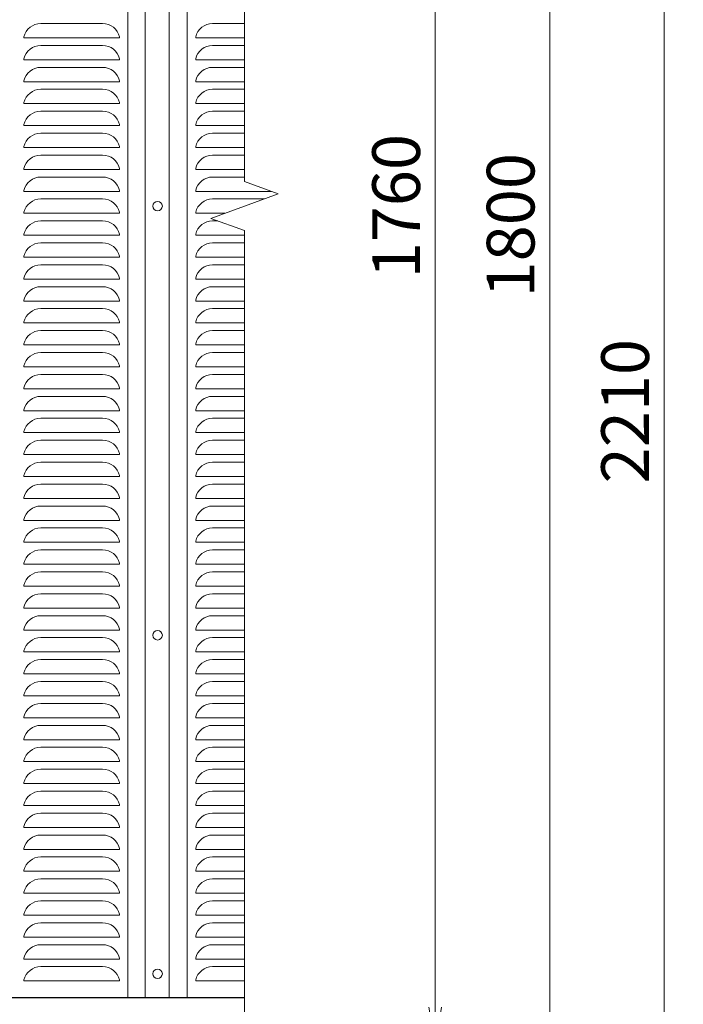
# Model space of a CAD drawing. Units: millimetres. Extents: x 0 to 8400, y 0 to 5940.
# Drawn here: x 3125 to 3820, y 3296 to 4329 of the extents above; entities that cross this region are included whole.
import ezdxf

# ---------------------------------------------------------------- set-up
doc = ezdxf.new("R2010")
doc.units = ezdxf.units.MM
doc.header["$LTSCALE"] = 3
doc.header["$MEASUREMENT"] = 0
doc.layers.get('Defpoints').update_dxf_attribs({"color": 8})
for name, color, linetype, lineweight in [('D-STR-DIM', 7, 'Continuous', 13), ('D-STR2', 7, 'Continuous', 13), ('D-STR3', 3, 'Continuous', 13)]:
    doc.layers.add(name, color=color, linetype=linetype, lineweight=lineweight)
doc.layers.add('D-STR1', color=1, linetype='Continuous')
doc.styles.add('ゴシック', font='txt')
doc.dimstyles.new('STYLE', dxfattribs={"dimscale": 20, "dimtxt": 2.5, "dimasz": 2, "dimexe": 1, "dimexo": 1, "dimgap": 0.8, "dimtad": 1, "dimdsep": 46, "dimtxsty": 'ゴシック', "dimblk": 'OPEN', "dimcen": 1e-08, "dimclrd": 256, "dimclre": 256, "dimclrt": 256, "dimadec": 0, "dimazin": 2, "dimtfac": 1, "dimtmove": 2, "dimatfit": 3, "dimldrblk": 'OPEN', "dimfxl": 1, "dimtolj": 1, "dimtzin": 0, "dimlwd": -1, "dimlwe": -1, "dimarcsym": 0})

# ---------------------------------------------------------------- blocks, each defined once
blk = doc.blocks.new('_Open')
at = {"color": 0, "linetype": 'ByBlock', "lineweight": -2}
for p, q in [((-1, 0.167), (0, 0)), ((-1, -0.167), (0, 0)), ((0, 0), (-1, 0))]:
    blk.add_line(p, q, dxfattribs=at)
blk = doc.blocks.new('*D4')
at = {"layer": 'D-STR-DIM', "transparency": 16777216}
for p, q in [((3560.5, 3293), (3560.5, 3333)), ((3380.5, 3253), (3580.5, 3253)), ((3560.5, 3213), (3560.5, 3253)), ((3380.5, 3213), (3580.5, 3213)), ((3560.5, 3173), (3560.5, 3133))]:
    blk.add_line(p, q, dxfattribs=at)
at = {"layer": 'Defpoints', "color": 0, "transparency": 16777216}
for p in [(3360.5, 3253), (3560.5, 3253), (3360.5, 3213)]:
    blk.add_point(p, dxfattribs=at)
at = {"layer": 'D-STR-DIM', "transparency": 16777216, "xscale": 40, "yscale": 40, "zscale": 40}
for p, rotation in [((3560.5, 3253), 270), ((3560.5, 3213), 90)]:
    blk.add_blockref('_Open', p, dxfattribs=dict(at, rotation=rotation))
at = {"layer": 'D-STR-DIM', "transparency": 16777216, "insert": (3517.3, 3163.2), "char_height": 50, "attachment_point": 5, "rotation": 90, "style": 'ゴシック'}
blk.add_mtext('\\A1;40', dxfattribs=at)
blk = doc.blocks.new('*D5')
at = {"layer": 'D-STR-DIM', "transparency": 16777216}
for p, q in [((3380.5, 5013), (3580.5, 5013)), ((3560.5, 3293), (3560.5, 4973)), ((3380.5, 3253), (3580.5, 3253))]:
    blk.add_line(p, q, dxfattribs=at)
at = {"layer": 'Defpoints', "color": 0, "transparency": 16777216}
for p in [(3360.5, 5013), (3560.5, 5013), (3360.5, 3253)]:
    blk.add_point(p, dxfattribs=at)
at = {"layer": 'D-STR-DIM', "transparency": 16777216, "xscale": 40, "yscale": 40, "zscale": 40}
for p, rotation in [((3560.5, 5013), 90), ((3560.5, 3253), 270)]:
    blk.add_blockref('_Open', p, dxfattribs=dict(at, rotation=rotation))
at = {"layer": 'D-STR-DIM', "transparency": 16777216, "insert": (3519.5, 4133), "char_height": 50, "attachment_point": 5, "rotation": 90, "style": 'ゴシック'}
blk.add_mtext('\\A1;1760', dxfattribs=at)
blk = doc.blocks.new('*D6')
at = {"layer": 'D-STR-DIM', "transparency": 16777216}
for p, q in [((3380.5, 5013), (3700.5, 5013)), ((3680.5, 3253), (3680.5, 4973)), ((3380.5, 3213), (3700.5, 3213))]:
    blk.add_line(p, q, dxfattribs=at)
at = {"layer": 'Defpoints', "color": 0, "transparency": 16777216}
for p in [(3360.5, 5013), (3680.5, 5013), (3360.5, 3213)]:
    blk.add_point(p, dxfattribs=at)
at = {"layer": 'D-STR-DIM', "transparency": 16777216, "xscale": 40, "yscale": 40, "zscale": 40}
for p, rotation in [((3680.5, 5013), 90), ((3680.5, 3213), 270)]:
    blk.add_blockref('_Open', p, dxfattribs=dict(at, rotation=rotation))
at = {"layer": 'D-STR-DIM', "transparency": 16777216, "insert": (3639.5, 4113), "char_height": 50, "attachment_point": 5, "rotation": 90, "style": 'ゴシック'}
blk.add_mtext('\\A1;1800', dxfattribs=at)
blk = doc.blocks.new('*D7')
at = {"layer": 'D-STR-DIM', "transparency": 16777216}
for p, q in [((3380.5, 5023), (3820.5, 5023)), ((3800.5, 2853), (3800.5, 4983)), ((2967, 2813), (3820.5, 2813))]:
    blk.add_line(p, q, dxfattribs=at)
at = {"layer": 'Defpoints', "color": 0, "transparency": 16777216}
for p in [(3360.5, 5023), (3800.5, 5023), (2947, 2813)]:
    blk.add_point(p, dxfattribs=at)
at = {"layer": 'D-STR-DIM', "transparency": 16777216, "xscale": 40, "yscale": 40, "zscale": 40}
for p, rotation in [((3800.5, 5023), 90), ((3800.5, 2813), 270)]:
    blk.add_blockref('_Open', p, dxfattribs=dict(at, rotation=rotation))
at = {"layer": 'D-STR-DIM', "transparency": 16777216, "insert": (3759.5, 3918), "char_height": 50, "attachment_point": 5, "rotation": 90, "style": 'ゴシック'}
blk.add_mtext('\\A1;2210', dxfattribs=at)

msp = doc.modelspace()

# ---------------------------------------------------------------- linework, layer by layer
at = {"layer": 'D-STR-DIM'}
for p, q in [((3360.474, 4158.692), (3360.474, 5063.04)), ((3395.712, 4145.866), (3360.474, 4158.692)), ((3325.235, 4120.214), (3395.712, 4145.866)), ((3360.474, 4107.388), (3325.235, 4120.214)), ((3360.474, 4107.388), (3360.474, 3163.04))]:
    msp.add_line(p, q, dxfattribs=at)
at = {"layer": 'D-STR1'}
msp.add_line((959.475, 3303.04), (3360.474, 3303.04), dxfattribs=at)
msp.add_line((959.475, 3303.04), (3360.474, 3303.04), dxfattribs=at)
at = {"layer": 'D-STR2'}
for p, q in [((3238.475, 4963.04), (3238.475, 3303.04)), ((3256.475, 4963.04), (3256.475, 3303.04)), ((3281.475, 4963.04), (3281.475, 3303.04)), ((3300.475, 4963.04), (3300.475, 3303.04)), ((3211.922, 4324.54), (3147.027, 4324.54)), ((3360.474, 4324.54), (3327.027, 4324.54)), ((3129.475, 4310.54), (3129.475, 4309.54)), ((3129.475, 4310.528), (3129.475, 4309.54)), ((3229.475, 4309.54), (3129.475, 4309.54)), ((3229.475, 4310.54), (3229.475, 4309.54)), ((3309.475, 4310.54), (3309.475, 4309.54)), ((3309.475, 4310.528), (3309.475, 4309.54)), ((3360.474, 4309.54), (3309.475, 4309.54)), ((3211.922, 4301.54), (3147.027, 4301.54)), ((3360.474, 4301.54), (3327.027, 4301.54)), ((3129.475, 4287.54), (3129.475, 4286.54)), ((3129.475, 4287.528), (3129.475, 4286.54)), ((3229.475, 4286.54), (3129.475, 4286.54)), ((3229.475, 4287.54), (3229.475, 4286.54)), ((3309.475, 4287.54), (3309.475, 4286.54)), ((3309.475, 4287.528), (3309.475, 4286.54)), ((3360.474, 4286.54), (3309.475, 4286.54)), ((3211.922, 4278.54), (3147.027, 4278.54)), ((3360.474, 4278.54), (3327.027, 4278.54)), ((3129.475, 4264.54), (3129.475, 4263.54)), ((3129.475, 4264.528), (3129.475, 4263.54)), ((3229.475, 4264.54), (3229.475, 4263.54)), ((3309.475, 4264.54), (3309.475, 4263.54)), ((3309.475, 4264.528), (3309.475, 4263.54)), ((3229.475, 4263.54), (3129.475, 4263.54)), ((3211.922, 4255.54), (3147.027, 4255.54)), ((3360.474, 4263.54), (3309.475, 4263.54)), ((3360.474, 4255.54), (3327.027, 4255.54)), ((3129.475, 4241.54), (3129.475, 4240.54)), ((3129.475, 4241.528), (3129.475, 4240.54)), ((3229.475, 4240.54), (3129.475, 4240.54)), ((3229.475, 4241.54), (3229.475, 4240.54)), ((3309.475, 4241.54), (3309.475, 4240.54)), ((3309.475, 4241.528), (3309.475, 4240.54)), ((3360.474, 4240.54), (3309.475, 4240.54)), ((3211.922, 4232.54), (3147.027, 4232.54)), ((3360.474, 4232.54), (3327.027, 4232.54)), ((3129.475, 4218.54), (3129.475, 4217.54)), ((3129.475, 4218.528), (3129.475, 4217.54)), ((3229.475, 4217.54), (3129.475, 4217.54)), ((3229.475, 4218.54), (3229.475, 4217.54)), ((3309.475, 4218.54), (3309.475, 4217.54)), ((3309.475, 4218.528), (3309.475, 4217.54)), ((3360.474, 4217.54), (3309.475, 4217.54)), ((3211.922, 4209.54), (3147.027, 4209.54)), ((3360.474, 4209.54), (3327.027, 4209.54)), ((3129.475, 4195.54), (3129.475, 4194.54)), ((3129.475, 4195.528), (3129.475, 4194.54)), ((3229.475, 4194.54), (3129.475, 4194.54)), ((3229.475, 4195.54), (3229.475, 4194.54)), ((3309.475, 4195.54), (3309.475, 4194.54)), ((3309.475, 4195.528), (3309.475, 4194.54)), ((3360.474, 4194.54), (3309.475, 4194.54)), ((3211.922, 4186.54), (3147.027, 4186.54)), ((3360.474, 4186.54), (3327.027, 4186.54)), ((3129.475, 4172.54), (3129.475, 4171.54)), ((3129.475, 4172.528), (3129.475, 4171.54)), ((3229.475, 4171.54), (3129.475, 4171.54)), ((3229.475, 4172.54), (3229.475, 4171.54)), ((3309.475, 4172.54), (3309.475, 4171.54)), ((3309.475, 4172.528), (3309.475, 4171.54)), ((3360.474, 4171.54), (3309.475, 4171.54)), ((3211.922, 4163.54), (3147.027, 4163.54)), ((3360.474, 4163.54), (3327.027, 4163.54)), ((3129.475, 4149.54), (3129.475, 4148.54)), ((3129.475, 4149.528), (3129.475, 4148.54)), ((3229.475, 4148.54), (3129.475, 4148.54)), ((3211.922, 4140.54), (3147.027, 4140.54)), ((3229.475, 4149.54), (3229.475, 4148.54)), ((3309.475, 4149.54), (3309.475, 4148.54)), ((3309.475, 4149.528), (3309.475, 4148.54)), ((3388.365, 4148.54), (3309.475, 4148.54)), ((3381.08, 4140.54), (3327.027, 4140.54)), ((3129.475, 4126.54), (3129.475, 4125.54)), ((3129.475, 4126.528), (3129.475, 4125.54)), ((3229.475, 4125.54), (3129.475, 4125.54)), ((3229.475, 4126.54), (3229.475, 4125.54)), ((3309.475, 4126.54), (3309.475, 4125.54)), ((3309.475, 4126.528), (3309.475, 4125.54)), ((3339.868, 4125.54), (3309.475, 4125.54)), ((3211.922, 4117.54), (3147.027, 4117.54)), ((3332.582, 4117.54), (3327.027, 4117.54)), ((3129.475, 4103.54), (3129.475, 4102.54)), ((3129.475, 4103.528), (3129.475, 4102.54)), ((3229.475, 4102.54), (3129.475, 4102.54)), ((3229.475, 4103.54), (3229.475, 4102.54)), ((3309.475, 4103.54), (3309.475, 4102.54)), ((3309.475, 4103.528), (3309.475, 4102.54)), ((3360.474, 4102.54), (3309.475, 4102.54)), ((3211.922, 4094.54), (3147.027, 4094.54)), ((3360.474, 4094.54), (3327.027, 4094.54)), ((3129.475, 4080.54), (3129.475, 4079.54)), ((3129.475, 4080.528), (3129.475, 4079.54)), ((3229.475, 4079.54), (3129.475, 4079.54)), ((3229.475, 4080.54), (3229.475, 4079.54)), ((3309.475, 4080.54), (3309.475, 4079.54)), ((3309.475, 4080.528), (3309.475, 4079.54)), ((3360.474, 4079.54), (3309.475, 4079.54)), ((3211.922, 4071.54), (3147.027, 4071.54)), ((3360.474, 4071.54), (3327.027, 4071.54)), ((3129.475, 4057.54), (3129.475, 4056.54)), ((3129.475, 4057.528), (3129.475, 4056.54)), ((3229.475, 4056.54), (3129.475, 4056.54)), ((3211.922, 4048.54), (3147.027, 4048.54)), ((3229.475, 4057.54), (3229.475, 4056.54)), ((3309.475, 4057.54), (3309.475, 4056.54)), ((3309.475, 4057.528), (3309.475, 4056.54)), ((3360.474, 4056.54), (3309.475, 4056.54)), ((3360.474, 4048.54), (3327.027, 4048.54)), ((3129.475, 4034.54), (3129.475, 4033.54)), ((3129.475, 4034.528), (3129.475, 4033.54)), ((3229.475, 4033.54), (3129.475, 4033.54)), ((3229.475, 4034.54), (3229.475, 4033.54)), ((3309.475, 4034.54), (3309.475, 4033.54)), ((3309.475, 4034.528), (3309.475, 4033.54)), ((3360.474, 4033.54), (3309.475, 4033.54)), ((3211.922, 4025.54), (3147.027, 4025.54)), ((3360.474, 4025.54), (3327.027, 4025.54)), ((3129.475, 4011.54), (3129.475, 4010.54)), ((3129.475, 4011.528), (3129.475, 4010.54)), ((3229.475, 4010.54), (3129.475, 4010.54)), ((3229.475, 4011.54), (3229.475, 4010.54)), ((3309.475, 4011.54), (3309.475, 4010.54)), ((3309.475, 4011.528), (3309.475, 4010.54)), ((3360.474, 4010.54), (3309.475, 4010.54)), ((3211.922, 4002.54), (3147.027, 4002.54)), ((3360.474, 4002.54), (3327.027, 4002.54)), ((3129.475, 3988.54), (3129.475, 3987.54)), ((3129.475, 3988.528), (3129.475, 3987.54)), ((3229.475, 3987.54), (3129.475, 3987.54)), ((3229.475, 3988.54), (3229.475, 3987.54)), ((3309.475, 3988.54), (3309.475, 3987.54)), ((3309.475, 3988.528), (3309.475, 3987.54)), ((3360.474, 3987.54), (3309.475, 3987.54)), ((3211.922, 3979.54), (3147.027, 3979.54)), ((3360.474, 3979.54), (3327.027, 3979.54)), ((3129.475, 3965.54), (3129.475, 3964.54)), ((3129.475, 3965.528), (3129.475, 3964.54)), ((3229.475, 3965.54), (3229.475, 3964.54)), ((3309.475, 3965.54), (3309.475, 3964.54)), ((3309.475, 3965.528), (3309.475, 3964.54)), ((3229.475, 3964.54), (3129.475, 3964.54)), ((3211.922, 3956.54), (3147.027, 3956.54)), ((3360.474, 3964.54), (3309.475, 3964.54)), ((3360.474, 3956.54), (3327.027, 3956.54)), ((3129.475, 3942.54), (3129.475, 3941.54)), ((3129.475, 3942.528), (3129.475, 3941.54)), ((3229.475, 3941.54), (3129.475, 3941.54)), ((3229.475, 3942.54), (3229.475, 3941.54)), ((3309.475, 3942.54), (3309.475, 3941.54)), ((3309.475, 3942.528), (3309.475, 3941.54)), ((3360.474, 3941.54), (3309.475, 3941.54)), ((3211.922, 3933.54), (3147.027, 3933.54)), ((3360.474, 3933.54), (3327.027, 3933.54)), ((3129.475, 3919.54), (3129.475, 3918.54)), ((3129.475, 3919.528), (3129.475, 3918.54)), ((3229.475, 3918.54), (3129.475, 3918.54)), ((3229.475, 3919.54), (3229.475, 3918.54)), ((3309.475, 3919.54), (3309.475, 3918.54)), ((3309.475, 3919.528), (3309.475, 3918.54)), ((3360.474, 3918.54), (3309.475, 3918.54)), ((3211.922, 3910.54), (3147.027, 3910.54)), ((3360.474, 3910.54), (3327.027, 3910.54)), ((3129.475, 3896.54), (3129.475, 3895.54)), ((3129.475, 3896.528), (3129.475, 3895.54)), ((3229.475, 3895.54), (3129.475, 3895.54)), ((3229.475, 3896.54), (3229.475, 3895.54)), ((3309.475, 3896.54), (3309.475, 3895.54)), ((3309.475, 3896.528), (3309.475, 3895.54)), ((3360.474, 3895.54), (3309.475, 3895.54)), ((3211.922, 3887.54), (3147.027, 3887.54)), ((3360.474, 3887.54), (3327.027, 3887.54)), ((3129.475, 3873.54), (3129.475, 3872.54)), ((3129.475, 3873.528), (3129.475, 3872.54)), ((3229.475, 3872.54), (3129.475, 3872.54)), ((3229.475, 3873.54), (3229.475, 3872.54)), ((3309.475, 3873.54), (3309.475, 3872.54)), ((3309.475, 3873.528), (3309.475, 3872.54)), ((3360.474, 3872.54), (3309.475, 3872.54)), ((3211.922, 3864.54), (3147.027, 3864.54)), ((3360.474, 3864.54), (3327.027, 3864.54)), ((3129.475, 3850.54), (3129.475, 3849.54)), ((3129.475, 3850.528), (3129.475, 3849.54)), ((3229.475, 3849.54), (3129.475, 3849.54)), ((3211.922, 3841.54), (3147.027, 3841.54)), ((3229.475, 3850.54), (3229.475, 3849.54)), ((3309.475, 3850.54), (3309.475, 3849.54)), ((3309.475, 3850.528), (3309.475, 3849.54)), ((3360.474, 3849.54), (3309.475, 3849.54)), ((3360.474, 3841.54), (3327.027, 3841.54)), ((3129.475, 3827.54), (3129.475, 3826.54)), ((3129.475, 3827.528), (3129.475, 3826.54)), ((3229.475, 3826.54), (3129.475, 3826.54)), ((3229.475, 3827.54), (3229.475, 3826.54)), ((3309.475, 3827.54), (3309.475, 3826.54)), ((3309.475, 3827.528), (3309.475, 3826.54)), ((3360.474, 3826.54), (3309.475, 3826.54)), ((3211.922, 3818.54), (3147.027, 3818.54)), ((3360.474, 3818.54), (3327.027, 3818.54)), ((3129.475, 3804.54), (3129.475, 3803.54)), ((3129.475, 3804.528), (3129.475, 3803.54)), ((3229.475, 3803.54), (3129.475, 3803.54)), ((3229.475, 3804.54), (3229.475, 3803.54)), ((3309.475, 3804.54), (3309.475, 3803.54)), ((3309.475, 3804.528), (3309.475, 3803.54)), ((3360.474, 3803.54), (3309.475, 3803.54)), ((3211.922, 3795.54), (3147.027, 3795.54)), ((3360.474, 3795.54), (3327.027, 3795.54)), ((3129.475, 3781.54), (3129.475, 3780.54)), ((3129.475, 3781.528), (3129.475, 3780.54)), ((3229.475, 3780.54), (3129.475, 3780.54)), ((3229.475, 3781.54), (3229.475, 3780.54)), ((3309.475, 3781.54), (3309.475, 3780.54)), ((3309.475, 3781.528), (3309.475, 3780.54)), ((3360.474, 3780.54), (3309.475, 3780.54)), ((3211.922, 3772.54), (3147.027, 3772.54)), ((3360.474, 3772.54), (3327.027, 3772.54)), ((3129.475, 3758.54), (3129.475, 3757.54)), ((3129.475, 3758.528), (3129.475, 3757.54)), ((3229.475, 3758.54), (3229.475, 3757.54)), ((3309.475, 3758.54), (3309.475, 3757.54)), ((3309.475, 3758.528), (3309.475, 3757.54)), ((3229.475, 3757.54), (3129.475, 3757.54)), ((3211.922, 3749.54), (3147.027, 3749.54)), ((3360.474, 3757.54), (3309.475, 3757.54)), ((3360.474, 3749.54), (3327.027, 3749.54)), ((3129.475, 3735.54), (3129.475, 3734.54)), ((3129.475, 3735.528), (3129.475, 3734.54)), ((3229.475, 3734.54), (3129.475, 3734.54)), ((3229.475, 3735.54), (3229.475, 3734.54)), ((3309.475, 3735.54), (3309.475, 3734.54)), ((3309.475, 3735.528), (3309.475, 3734.54)), ((3360.474, 3734.54), (3309.475, 3734.54)), ((3211.922, 3726.54), (3147.027, 3726.54)), ((3360.474, 3726.54), (3327.027, 3726.54)), ((3129.475, 3712.54), (3129.475, 3711.54)), ((3129.475, 3712.528), (3129.475, 3711.54)), ((3229.475, 3711.54), (3129.475, 3711.54)), ((3229.475, 3712.54), (3229.475, 3711.54)), ((3309.475, 3712.54), (3309.475, 3711.54)), ((3309.475, 3712.528), (3309.475, 3711.54)), ((3360.474, 3711.54), (3309.475, 3711.54)), ((3211.922, 3703.54), (3147.027, 3703.54)), ((3360.474, 3703.54), (3327.027, 3703.54)), ((3129.475, 3689.54), (3129.475, 3688.54)), ((3129.475, 3689.528), (3129.475, 3688.54)), ((3229.475, 3688.54), (3129.475, 3688.54)), ((3229.475, 3689.54), (3229.475, 3688.54)), ((3309.475, 3689.54), (3309.475, 3688.54)), ((3309.475, 3689.528), (3309.475, 3688.54)), ((3360.474, 3688.54), (3309.475, 3688.54)), ((3211.922, 3680.54), (3147.027, 3680.54)), ((3360.474, 3680.54), (3327.027, 3680.54)), ((3129.475, 3666.54), (3129.475, 3665.54)), ((3129.475, 3666.528), (3129.475, 3665.54)), ((3229.475, 3665.54), (3129.475, 3665.54)), ((3229.475, 3666.54), (3229.475, 3665.54)), ((3309.475, 3666.54), (3309.475, 3665.54)), ((3309.475, 3666.528), (3309.475, 3665.54)), ((3360.474, 3665.54), (3309.475, 3665.54)), ((3211.922, 3657.54), (3147.027, 3657.54)), ((3360.474, 3657.54), (3327.027, 3657.54)), ((3129.475, 3643.54), (3129.475, 3642.54)), ((3129.475, 3643.528), (3129.475, 3642.54)), ((3229.475, 3642.54), (3129.475, 3642.54)), ((3211.922, 3634.54), (3147.027, 3634.54)), ((3229.475, 3643.54), (3229.475, 3642.54)), ((3309.475, 3643.54), (3309.475, 3642.54)), ((3309.475, 3643.528), (3309.475, 3642.54)), ((3360.474, 3642.54), (3309.475, 3642.54)), ((3360.474, 3634.54), (3327.027, 3634.54)), ((3129.475, 3620.54), (3129.475, 3619.54)), ((3129.475, 3620.528), (3129.475, 3619.54)), ((3229.475, 3619.54), (3129.475, 3619.54)), ((3229.475, 3620.54), (3229.475, 3619.54)), ((3309.475, 3620.54), (3309.475, 3619.54)), ((3309.475, 3620.528), (3309.475, 3619.54)), ((3360.474, 3619.54), (3309.475, 3619.54)), ((3211.922, 3611.54), (3147.027, 3611.54)), ((3360.474, 3611.54), (3327.027, 3611.54)), ((3129.475, 3597.54), (3129.475, 3596.54)), ((3129.475, 3597.528), (3129.475, 3596.54)), ((3229.475, 3596.54), (3129.475, 3596.54)), ((3229.475, 3597.54), (3229.475, 3596.54)), ((3309.475, 3597.54), (3309.475, 3596.54)), ((3309.475, 3597.528), (3309.475, 3596.54)), ((3360.474, 3596.54), (3309.475, 3596.54)), ((3211.922, 3588.54), (3147.027, 3588.54)), ((3360.474, 3588.54), (3327.027, 3588.54)), ((3129.475, 3574.54), (3129.475, 3573.54)), ((3129.475, 3574.528), (3129.475, 3573.54)), ((3229.475, 3573.54), (3129.475, 3573.54)), ((3229.475, 3574.54), (3229.475, 3573.54)), ((3309.475, 3574.54), (3309.475, 3573.54)), ((3309.475, 3574.528), (3309.475, 3573.54)), ((3360.474, 3573.54), (3309.475, 3573.54)), ((3211.922, 3565.54), (3147.027, 3565.54)), ((3360.474, 3565.54), (3327.027, 3565.54)), ((3129.475, 3551.54), (3129.475, 3550.54)), ((3129.475, 3551.528), (3129.475, 3550.54)), ((3229.475, 3550.54), (3129.475, 3550.54)), ((3211.922, 3542.54), (3147.027, 3542.54)), ((3229.475, 3551.54), (3229.475, 3550.54)), ((3309.475, 3551.54), (3309.475, 3550.54)), ((3309.475, 3551.528), (3309.475, 3550.54)), ((3360.474, 3550.54), (3309.475, 3550.54)), ((3360.474, 3542.54), (3327.027, 3542.54)), ((3129.475, 3528.54), (3129.475, 3527.54)), ((3129.475, 3528.528), (3129.475, 3527.54)), ((3229.475, 3527.54), (3129.475, 3527.54)), ((3229.475, 3528.54), (3229.475, 3527.54)), ((3309.475, 3528.54), (3309.475, 3527.54)), ((3309.475, 3528.528), (3309.475, 3527.54)), ((3360.474, 3527.54), (3309.475, 3527.54)), ((3211.922, 3519.54), (3147.027, 3519.54)), ((3360.474, 3519.54), (3327.027, 3519.54)), ((3129.475, 3505.54), (3129.475, 3504.54)), ((3129.475, 3505.528), (3129.475, 3504.54)), ((3229.475, 3504.54), (3129.475, 3504.54)), ((3229.475, 3505.54), (3229.475, 3504.54)), ((3309.475, 3505.54), (3309.475, 3504.54)), ((3309.475, 3505.528), (3309.475, 3504.54)), ((3360.474, 3504.54), (3309.475, 3504.54)), ((3211.922, 3496.54), (3147.027, 3496.54)), ((3360.474, 3496.54), (3327.027, 3496.54)), ((3129.475, 3482.54), (3129.475, 3481.54)), ((3129.475, 3482.528), (3129.475, 3481.54)), ((3229.475, 3481.54), (3129.475, 3481.54)), ((3229.475, 3482.54), (3229.475, 3481.54)), ((3309.475, 3482.54), (3309.475, 3481.54)), ((3309.475, 3482.528), (3309.475, 3481.54)), ((3360.474, 3481.54), (3309.475, 3481.54)), ((3211.922, 3473.54), (3147.027, 3473.54)), ((3360.474, 3473.54), (3327.027, 3473.54)), ((3129.475, 3459.54), (3129.475, 3458.54)), ((3129.475, 3459.528), (3129.475, 3458.54)), ((3229.475, 3459.54), (3229.475, 3458.54)), ((3309.475, 3459.54), (3309.475, 3458.54)), ((3309.475, 3459.528), (3309.475, 3458.54)), ((3229.475, 3458.54), (3129.475, 3458.54)), ((3211.922, 3450.54), (3147.027, 3450.54)), ((3360.474, 3458.54), (3309.475, 3458.54)), ((3360.474, 3450.54), (3327.027, 3450.54)), ((3129.475, 3436.54), (3129.475, 3435.54)), ((3129.475, 3436.528), (3129.475, 3435.54)), ((3229.475, 3435.54), (3129.475, 3435.54)), ((3229.475, 3436.54), (3229.475, 3435.54)), ((3309.475, 3436.54), (3309.475, 3435.54)), ((3309.475, 3436.528), (3309.475, 3435.54)), ((3360.474, 3435.54), (3309.475, 3435.54)), ((3211.922, 3427.54), (3147.027, 3427.54)), ((3360.474, 3427.54), (3327.027, 3427.54)), ((3129.475, 3413.54), (3129.475, 3412.54)), ((3129.475, 3413.528), (3129.475, 3412.54)), ((3229.475, 3412.54), (3129.475, 3412.54)), ((3229.475, 3413.54), (3229.475, 3412.54)), ((3309.475, 3413.54), (3309.475, 3412.54)), ((3309.475, 3413.528), (3309.475, 3412.54)), ((3360.474, 3412.54), (3309.475, 3412.54)), ((3211.922, 3404.54), (3147.027, 3404.54)), ((3360.474, 3404.54), (3327.027, 3404.54)), ((3129.475, 3390.54), (3129.475, 3389.54)), ((3129.475, 3390.528), (3129.475, 3389.54)), ((3229.475, 3389.54), (3129.475, 3389.54)), ((3229.475, 3390.54), (3229.475, 3389.54)), ((3309.475, 3390.54), (3309.475, 3389.54)), ((3309.475, 3390.528), (3309.475, 3389.54)), ((3360.474, 3389.54), (3309.475, 3389.54)), ((3211.922, 3381.54), (3147.027, 3381.54)), ((3360.474, 3381.54), (3327.027, 3381.54)), ((3129.475, 3367.54), (3129.475, 3366.54)), ((3129.475, 3367.528), (3129.475, 3366.54)), ((3229.475, 3366.54), (3129.475, 3366.54)), ((3229.475, 3367.54), (3229.475, 3366.54)), ((3309.475, 3367.54), (3309.475, 3366.54)), ((3309.475, 3367.528), (3309.475, 3366.54)), ((3360.474, 3366.54), (3309.475, 3366.54)), ((3211.922, 3358.54), (3147.027, 3358.54)), ((3360.474, 3358.54), (3327.027, 3358.54)), ((3129.475, 3344.54), (3129.475, 3343.54)), ((3129.475, 3344.528), (3129.475, 3343.54)), ((3229.475, 3343.54), (3129.475, 3343.54)), ((3211.922, 3335.54), (3147.027, 3335.54)), ((3229.475, 3344.54), (3229.475, 3343.54)), ((3309.475, 3344.54), (3309.475, 3343.54)), ((3309.475, 3344.528), (3309.475, 3343.54)), ((3360.474, 3343.54), (3309.475, 3343.54)), ((3360.474, 3335.54), (3327.027, 3335.54)), ((3129.475, 3321.54), (3129.475, 3320.54)), ((3129.475, 3321.528), (3129.475, 3320.54)), ((3229.475, 3320.54), (3129.475, 3320.54)), ((3229.475, 3321.54), (3229.475, 3320.54)), ((3309.475, 3321.54), (3309.475, 3320.54)), ((3309.475, 3321.528), (3309.475, 3320.54)), ((3360.474, 3320.54), (3309.475, 3320.54))]:
    msp.add_line(p, q, dxfattribs=at)
for centre, start, end in [((3147.027, 4306.54), 90, 167.160412), ((3211.922, 4306.54), 12.839588, 90), ((3327.027, 4306.54), 90, 167.160412), ((3147.027, 4283.54), 90, 167.160412), ((3211.922, 4283.54), 12.839588, 90), ((3327.027, 4283.54), 90, 167.160412), ((3147.027, 4260.54), 90, 167.160412), ((3211.922, 4260.54), 12.839588, 90), ((3327.027, 4260.54), 90, 167.160412), ((3147.027, 4237.54), 90, 167.160412), ((3211.922, 4237.54), 12.839588, 90), ((3327.027, 4237.54), 90, 167.160412), ((3147.027, 4214.54), 90, 167.160412), ((3211.922, 4214.54), 12.839588, 90), ((3327.027, 4214.54), 90, 167.160412), ((3147.027, 4191.54), 90, 167.160412), ((3211.922, 4191.54), 12.839588, 90), ((3327.027, 4191.54), 90, 167.160412), ((3147.027, 4168.54), 90, 167.160412), ((3211.922, 4168.54), 12.839588, 90), ((3327.027, 4168.54), 90, 167.160412), ((3147.027, 4145.54), 90, 167.160412), ((3211.922, 4145.54), 12.839588, 90), ((3327.027, 4145.54), 90, 167.160412), ((3147.027, 4122.54), 90, 167.160412), ((3211.922, 4122.54), 12.839588, 90), ((3327.027, 4122.54), 90, 167.160412), ((3147.027, 4099.54), 90, 167.160412), ((3211.922, 4099.54), 12.839588, 90), ((3327.027, 4099.54), 90, 167.160412), ((3147.027, 4076.54), 90, 167.160412), ((3211.922, 4076.54), 12.839588, 90), ((3327.027, 4076.54), 90, 167.160412), ((3147.027, 4053.54), 90, 167.160412), ((3211.922, 4053.54), 12.839588, 90), ((3327.027, 4053.54), 90, 167.160412), ((3147.027, 4030.54), 90, 167.160412), ((3211.922, 4030.54), 12.839588, 90), ((3327.027, 4030.54), 90, 167.160412), ((3147.027, 4007.54), 90, 167.160412), ((3211.922, 4007.54), 12.839588, 90), ((3327.027, 4007.54), 90, 167.160412), ((3147.027, 3984.54), 90, 167.160412), ((3211.922, 3984.54), 12.839588, 90), ((3327.027, 3984.54), 90, 167.160412), ((3147.027, 3961.54), 90, 167.160412), ((3211.922, 3961.54), 12.839588, 90), ((3327.027, 3961.54), 90, 167.160412), ((3147.027, 3938.54), 90, 167.160412), ((3211.922, 3938.54), 12.839588, 90), ((3327.027, 3938.54), 90, 167.160412), ((3147.027, 3915.54), 90, 167.160412), ((3211.922, 3915.54), 12.839588, 90), ((3327.027, 3915.54), 90, 167.160412), ((3147.027, 3892.54), 90, 167.160412), ((3211.922, 3892.54), 12.839588, 90), ((3327.027, 3892.54), 90, 167.160412), ((3147.027, 3869.54), 90, 167.160412), ((3211.922, 3869.54), 12.839588, 90), ((3327.027, 3869.54), 90, 167.160412), ((3147.027, 3846.54), 90, 167.160412), ((3211.922, 3846.54), 12.839588, 90), ((3327.027, 3846.54), 90, 167.160412), ((3147.027, 3823.54), 90, 167.160412), ((3211.922, 3823.54), 12.839588, 90), ((3327.027, 3823.54), 90, 167.160412), ((3147.027, 3800.54), 90, 167.160412), ((3211.922, 3800.54), 12.839588, 90), ((3327.027, 3800.54), 90, 167.160412), ((3147.027, 3777.54), 90, 167.160412), ((3211.922, 3777.54), 12.839588, 90), ((3327.027, 3777.54), 90, 167.160412), ((3147.027, 3754.54), 90, 167.160412), ((3211.922, 3754.54), 12.839588, 90), ((3327.027, 3754.54), 90, 167.160412), ((3147.027, 3731.54), 90, 167.160412), ((3211.922, 3731.54), 12.839588, 90), ((3327.027, 3731.54), 90, 167.160412), ((3147.027, 3708.54), 90, 167.160412), ((3211.922, 3708.54), 12.839588, 90), ((3327.027, 3708.54), 90, 167.160412), ((3147.027, 3685.54), 90, 167.160412), ((3211.922, 3685.54), 12.839588, 90), ((3327.027, 3685.54), 90, 167.160412), ((3147.027, 3662.54), 90, 167.160412), ((3211.922, 3662.54), 12.839588, 90), ((3327.027, 3662.54), 90, 167.160412), ((3147.027, 3639.54), 90, 167.160412), ((3211.922, 3639.54), 12.839588, 90), ((3327.027, 3639.54), 90, 167.160412), ((3147.027, 3616.54), 90, 167.160412), ((3211.922, 3616.54), 12.839588, 90), ((3327.027, 3616.54), 90, 167.160412), ((3147.027, 3593.54), 90, 167.160412), ((3211.922, 3593.54), 12.839588, 90), ((3327.027, 3593.54), 90, 167.160412), ((3147.027, 3570.54), 90, 167.160412), ((3211.922, 3570.54), 12.839588, 90), ((3327.027, 3570.54), 90, 167.160412), ((3147.027, 3547.54), 90, 167.160412), ((3211.922, 3547.54), 12.839588, 90), ((3327.027, 3547.54), 90, 167.160412), ((3147.027, 3524.54), 90, 167.160412), ((3211.922, 3524.54), 12.839588, 90), ((3327.027, 3524.54), 90, 167.160412), ((3147.027, 3501.54), 90, 167.160412), ((3211.922, 3501.54), 12.839588, 90), ((3327.027, 3501.54), 90, 167.160412), ((3147.027, 3478.54), 90, 167.160412), ((3211.922, 3478.54), 12.839588, 90), ((3327.027, 3478.54), 90, 167.160412), ((3147.027, 3455.54), 90, 167.160412), ((3211.922, 3455.54), 12.839588, 90), ((3327.027, 3455.54), 90, 167.160412), ((3147.027, 3432.54), 90, 167.160412), ((3211.922, 3432.54), 12.839588, 90), ((3327.027, 3432.54), 90, 167.160412), ((3147.027, 3409.54), 90, 167.160412), ((3211.922, 3409.54), 12.839588, 90), ((3327.027, 3409.54), 90, 167.160412), ((3147.027, 3386.54), 90, 167.160412), ((3211.922, 3386.54), 12.839588, 90), ((3327.027, 3386.54), 90, 167.160412), ((3147.027, 3363.54), 90, 167.160412), ((3211.922, 3363.54), 12.839588, 90), ((3327.027, 3363.54), 90, 167.160412), ((3147.027, 3340.54), 90, 167.160412), ((3211.922, 3340.54), 12.839588, 90), ((3327.027, 3340.54), 90, 167.160412), ((3147.027, 3317.54), 90, 167.160412), ((3211.922, 3317.54), 12.839588, 90), ((3327.027, 3317.54), 90, 167.160412)]:
    msp.add_arc(centre, 18, start, end, dxfattribs=at)
at = {"layer": 'D-STR3'}
for centre in [(3269.475, 4133.04), (3269.475, 3683.04), (3269.475, 3328.04)]:
    msp.add_circle(centre, 5, dxfattribs=at)

# ---------------------------------------------------------------- dimensions: what is measured, and where the dimension line sits
at = {"layer": 'D-STR-DIM'}
for base, p1, p2, picture, middle in [((3800.474, 5023.04), (2946.975, 2813.04), (3360.474, 5023.04), '*D7', (3759.474, 3918.04)), ((3560.474, 5013.04), (3360.474, 3253.04), (3360.474, 5013.04), '*D5', (3519.474, 4133.04)), ((3680.474, 5013.04), (3360.474, 3213.04), (3360.474, 5013.04), '*D6', (3639.474, 4113.04))]:
    dim = msp.add_linear_dim(base=base, p1=p1, p2=p2, angle=90, dimstyle='STYLE', dxfattribs=at)
    dim.commit()
    dim.dimension.update_dxf_attribs({"geometry": picture, "text_midpoint": middle})
dim = msp.add_linear_dim(base=(3560.474, 3253.04), p1=(3360.474, 3213.04), p2=(3360.474, 3253.04), angle=90, dimstyle='STYLE', dxfattribs=at)
dim.commit()
dim.dimension.update_dxf_attribs({"geometry": '*D4', "text_midpoint": (3517.316, 3163.194), "dimtype": 160})

doc.saveas('drawing.dxf')
